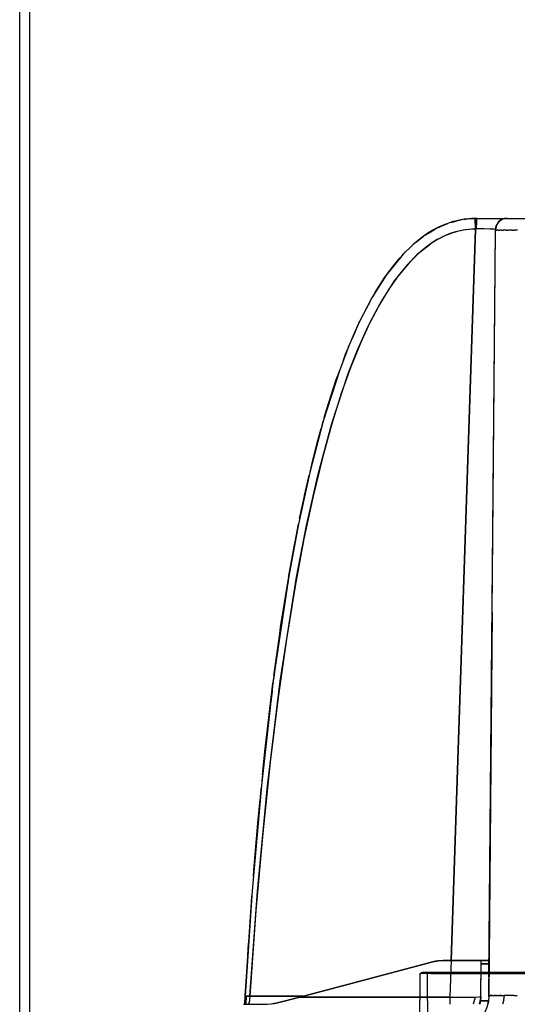
# Model space of a CAD drawing. Extents: x -7082 to -2614, y -3805 to 229.
# Drawn here: x -3414 to -3295, y -270 to -35 of the extents above; entities that cross this region are included whole.
import ezdxf

# ---------------------------------------------------------------- set-up
doc = ezdxf.new("R2010")
doc.units = 0
doc.header["$LTSCALE"] = 10

msp = doc.modelspace()

# ---------------------------------------------------------------- linework, layer by layer
for p, q in [((-3413.57, -15.11), (-3413.57, -312.89)), ((-3411.17, -312.89), (-3411.17, -15.11)), ((-3314.4, -85.28), (-3312.02, -84.18)), ((-3312.59, -84.41), (-3313.81, -85.01)), ((-3312.74, -84.54), (-3311.67, -84.06)), ((-3311.87, -84.16), (-3312.59, -84.41)), ((-3311.6, -84.04), (-3312.02, -84.18)), ((-3312.02, -84.18), (-3311.66, -84.06)), ((-3312.02, -84.18), (-3311.67, -84.07)), ((-3311.61, -84.04), (-3311.39, -83.94)), ((-3311.39, -83.94), (-3311.39, -83.94)), ((-3310.1, -83.53), (-3311.06, -83.85)), ((-3309.76, -83.46), (-3310.72, -83.76)), ((-3310.65, -83.74), (-3309.75, -83.46)), ((-3309.76, -83.46), (-3310.1, -83.53)), ((-3309.7, -83.44), (-3309.76, -83.46)), ((-3309.75, -83.46), (-3309.33, -83.33)), ((-3309.38, -83.4), (-3309.75, -83.46)), ((-3309.49, -83.43), (-3309.38, -83.4)), ((-3309.33, -83.33), (-3308.65, -83.21)), ((-3308.65, -83.21), (-3308.19, -83.08)), ((-3308.19, -83.08), (-3308.19, -83.08)), ((-3307.5, -82.97), (-3307.89, -83.05)), ((-3307.5, -82.97), (-3307.88, -83.05)), ((-3307.61, -83.02), (-3306.72, -82.87)), ((-3307.1, -82.93), (-3307.5, -82.97)), ((-3306.72, -82.87), (-3304.89, -82.75)), ((-3305.65, -82.83), (-3304.89, -82.75)), ((-3305.46, -82.8), (-3305.65, -82.83)), ((-3304.89, -82.75), (-3305.46, -82.8)), ((-3304.89, -82.75), (-3304.44, -82.74)), ((-3304.44, -82.74), (-3304.89, -82.75)), ((-3304.44, -82.74), (-3304.89, -82.75)), ((-3304.83, -85.29), (-3304.89, -82.75)), ((-3304.89, -82.75), (-3304.89, -82.75)), ((-3304.89, -82.75), (-3304.89, -82.75)), ((-3304.89, -82.75), (-3304.89, -82.75)), ((-3304.89, -82.75), (-3304.83, -85.29)), ((-3304.44, -82.74), (-3297.36, -82.74)), ((-3316.99, -86.89), (-3316.76, -86.71)), ((-3314.98, -85.59), (-3316.81, -86.77)), ((-3316.76, -86.71), (-3314.42, -85.29)), ((-3315.73, -86.1), (-3314.41, -85.28)), ((-3314.66, -85.43), (-3314.98, -85.59)), ((-3314.41, -85.28), (-3314.41, -85.28)), ((-3314.4, -85.28), (-3314.4, -85.28)), ((-3310.52, -86.32), (-3310.71, -86.39)), ((-3310.63, -259.68), (-3304.83, -85.29)), ((-3304.83, -85.29), (-3310.63, -259.68)), ((-3310.43, -86.29), (-3310.52, -86.32)), ((-3304.58, -85.28), (-3304.83, -85.29)), ((-3304.83, -85.29), (-3304.58, -85.28)), ((-3303.01, -85.28), (-3303.06, -85.28)), ((-3302.71, -85.28), (-3303.01, -85.28)), ((-3301.34, -85.29), (-3302.71, -85.28)), ((-3301.58, -263.61), (-3300.02, -85.52)), ((-3301.21, -85.3), (-3301.41, -85.29)), ((-3300.36, -85.33), (-3301.34, -85.29)), ((-3300.82, -176.73), (-3300.02, -85.38)), ((-3300.82, -176.74), (-3300.02, -85.41)), ((-3300.82, -176.74), (-3300.02, -85.47)), ((-3300.82, -176.73), (-3300.02, -85.52)), ((-3300.43, -85.33), (-3300.5, -85.32)), ((-3300.33, -85.33), (-3300.43, -85.33)), ((-3300.33, -85.33), (-3300.36, -85.33)), ((-3300.02, -85.38), (-3300.33, -85.33)), ((-3300.02, -85.52), (-3300.02, -85.38)), ((-3300.02, -85.41), (-3300.02, -85.47)), ((-3299.85, -85.53), (-3299.85, -85.53)), ((-3299.85, -85.53), (-3299.7, -85.53)), ((-3299.38, -85.54), (-3299.7, -85.53)), ((-3299.38, -85.54), (-3299.34, -85.54)), ((-3299.36, -85.54), (-3299.38, -85.54)), ((-3299.34, -85.54), (-3299.04, -85.54)), ((-3298.59, -85.55), (-3299.04, -85.54)), ((-3298.59, -85.55), (-3298.52, -85.55)), ((-3298.55, -85.55), (-3298.59, -85.55)), ((-3298.52, -85.55), (-3298.09, -85.55)), ((-3297.53, -85.56), (-3298.09, -85.55)), ((-3297.41, -85.56), (-3297.53, -85.56)), ((-3297.46, -85.56), (-3297.41, -85.56)), ((-3297.41, -85.56), (-3296.93, -85.57)), ((-3296.93, -85.57), (-3296.88, -85.57)), ((-3296.23, -85.57), (-3296.88, -85.57)), ((-3296.06, -85.58), (-3296.23, -85.57)), ((-3296.14, -85.57), (-3296.06, -85.58)), ((-3296.06, -85.58), (-3295.46, -85.58)), ((-3294.75, -85.59), (-3295.46, -85.58)), ((-3320.61, -89.91), (-3319.74, -89.05)), ((-3319.74, -89.05), (-3319.73, -89.05)), ((-3319.6, -88.93), (-3319.67, -88.99)), ((-3319.34, -88.72), (-3319.6, -88.93)), ((-3319.11, -88.51), (-3319.43, -88.8)), ((-3319.32, -88.72), (-3319.11, -88.51)), ((-3318.84, -88.32), (-3319.26, -88.66)), ((-3319.11, -88.51), (-3318.85, -88.31)), ((-3318.85, -88.31), (-3317.96, -87.63)), ((-3317.31, -87.09), (-3318.84, -88.32)), ((-3318.44, -88.01), (-3317.2, -87.01)), ((-3317.24, -87.05), (-3317.31, -87.09)), ((-3317.2, -87.01), (-3317.19, -87.01)), ((-3315.72, -89.02), (-3315.85, -89.12)), ((-3315.53, -88.9), (-3315.72, -89.02)), ((-3313.2, -87.48), (-3313.38, -87.59)), ((-3313.03, -87.4), (-3313.2, -87.48)), ((-3322.21, -91.51), (-3322.94, -92.34)), ((-3322.22, -91.53), (-3322.05, -91.32)), ((-3322.05, -91.32), (-3322.05, -91.31)), ((-3321.87, -91.12), (-3321.95, -91.22)), ((-3321.65, -90.91), (-3321.87, -91.12)), ((-3321.68, -90.94), (-3321.87, -91.12)), ((-3321.74, -91.01), (-3321.46, -90.7)), ((-3321.46, -90.7), (-3320.61, -89.9)), ((-3318.06, -90.86), (-3318.16, -90.96)), ((-3317.87, -90.72), (-3318.06, -90.86)), ((-3325.96, -96.16), (-3323.82, -93.33)), ((-3324.13, -93.71), (-3325.33, -95.32)), ((-3323.82, -93.33), (-3324.94, -94.89)), ((-3323.96, -93.52), (-3324.13, -93.71)), ((-3324.12, -93.87), (-3322.66, -92.06)), ((-3322.94, -92.34), (-3323.92, -93.47)), ((-3323.82, -93.33), (-3322.94, -92.35)), ((-3322.94, -92.35), (-3322.39, -91.74)), ((-3322.94, -92.34), (-3322.65, -92.06)), ((-3320.23, -92.96), (-3320.3, -93.04)), ((-3319.99, -92.73), (-3320.23, -92.96)), ((-3327.37, -98.27), (-3328.58, -100.15)), ((-3328.54, -100.08), (-3326.18, -96.44)), ((-3327.87, -99.13), (-3326.99, -97.74)), ((-3327.37, -98.27), (-3326.39, -96.74)), ((-3326.99, -97.74), (-3327.37, -98.27)), ((-3326.28, -96.59), (-3326.39, -96.74)), ((-3326.39, -96.74), (-3326.29, -96.6)), ((-3326.18, -96.44), (-3326.12, -96.36)), ((-3326.13, -96.37), (-3326.09, -96.31)), ((-3326.09, -96.31), (-3326.09, -96.31)), ((-3324.09, -97.66), (-3324.25, -97.92)), ((-3324.16, -97.79), (-3324.02, -97.58)), ((-3323.97, -97.52), (-3324.09, -97.66)), ((-3328.65, -100.25), (-3329.18, -101.2)), ((-3329.13, -101.13), (-3328.54, -100.08)), ((-3328.54, -100.08), (-3329.13, -101.13)), ((-3329.01, -100.93), (-3328.54, -100.08)), ((-3328.59, -100.17), (-3328.65, -100.25)), ((-3329.99, -102.65), (-3330.92, -104.31)), ((-3330.92, -104.31), (-3330.03, -102.72)), ((-3330.03, -102.72), (-3330.92, -104.31)), ((-3330.03, -102.73), (-3329.5, -101.71)), ((-3329.5, -101.71), (-3329.5, -101.71)), ((-3331.89, -106.3), (-3331.53, -105.56)), ((-3331.84, -106.21), (-3331.53, -105.56)), ((-3331.53, -105.56), (-3330.92, -104.31)), ((-3331.53, -105.56), (-3330.98, -104.56)), ((-3331.04, -104.67), (-3330.98, -104.56)), ((-3330.92, -104.31), (-3330.92, -104.31)), ((-3333.78, -110.4), (-3332.44, -107.36)), ((-3332.44, -107.36), (-3332.44, -107.35)), ((-3334.4, -111.78), (-3333.29, -109.19)), ((-3334.23, -111.41), (-3333.29, -109.19)), ((-3333.29, -109.19), (-3334.1, -111.11)), ((-3333.18, -108.95), (-3333.7, -110.16)), ((-3333.29, -109.19), (-3332.83, -108.23)), ((-3332.76, -108.09), (-3333.18, -108.95)), ((-3330.31, -108.31), (-3330.37, -108.45)), ((-3330.3, -108.29), (-3330.31, -108.31)), ((-3336.4, -116.78), (-3335.7, -114.88)), ((-3335.69, -114.88), (-3336.36, -116.67)), ((-3336.2, -116.26), (-3335.49, -114.41)), ((-3335.7, -114.88), (-3335.66, -114.79)), ((-3335.69, -114.88), (-3335.45, -114.25)), ((-3335.49, -114.41), (-3335.69, -114.88)), ((-3335.66, -114.79), (-3335.33, -114.01)), ((-3335.45, -114.25), (-3335.21, -113.69)), ((-3335.21, -113.69), (-3335.01, -113.16)), ((-3335.01, -113.16), (-3335, -113.16)), ((-3332.87, -113.98), (-3333.27, -115.02)), ((-3333.13, -114.66), (-3333.06, -114.49)), ((-3332.72, -113.66), (-3332.87, -113.98)), ((-3339.41, -125.67), (-3337.28, -119.07)), ((-3337.41, -119.49), (-3337.7, -120.26)), ((-3337.28, -119.07), (-3337.28, -119.06)), ((-3334.97, -119.33), (-3335.15, -119.78)), ((-3340.36, -128.41), (-3338.02, -121.17)), ((-3337.7, -120.26), (-3339.94, -127.05)), ((-3338.02, -121.17), (-3337.51, -119.79)), ((-3335.15, -119.78), (-3335.33, -120.35)), ((-3340.94, -130.44), (-3340.36, -128.41)), ((-3340.87, -130.22), (-3340.36, -128.41)), ((-3340.36, -128.41), (-3340.72, -129.77)), ((-3339.94, -127.05), (-3340.64, -129.44)), ((-3341.4, -132.06), (-3341.15, -131.1)), ((-3341.15, -131.1), (-3341.15, -131.1)), ((-3342.66, -136.58), (-3341.6, -132.83)), ((-3341.4, -132.06), (-3342.16, -134.7)), ((-3342.16, -134.7), (-3342.41, -135.68)), ((-3343.85, -141.41), (-3342.66, -136.58)), ((-3344.08, -142.26), (-3344.34, -143.28)), ((-3344.08, -142.26), (-3344.17, -142.64)), ((-3343.76, -141.07), (-3344.08, -142.26)), ((-3342, -142.58), (-3342.32, -143.75)), ((-3345.55, -148.84), (-3344.5, -144)), ((-3344.53, -144.14), (-3345.27, -147.47)), ((-3344.35, -143.32), (-3344.92, -145.76)), ((-3344.92, -145.76), (-3344.5, -144)), ((-3344.92, -145.76), (-3344.58, -144.39)), ((-3344.35, -143.32), (-3344.35, -143.31)), ((-3344.35, -143.33), (-3344.35, -143.32)), ((-3344.34, -143.28), (-3344.34, -143.3)), ((-3342.32, -143.75), (-3342.72, -145.5)), ((-3342.54, -144.72), (-3342.23, -143.51)), ((-3346.76, -154.34), (-3344.92, -145.76)), ((-3344.92, -145.76), (-3346.47, -152.86)), ((-3345.56, -148.84), (-3344.92, -145.76)), ((-3346.47, -152.86), (-3346.79, -154.47)), ((-3344.58, -153.73), (-3345.09, -155.98)), ((-3349.25, -167.49), (-3347.12, -156.03)), ((-3347.12, -156.03), (-3347.08, -155.83)), ((-3347.08, -155.83), (-3347.04, -155.64)), ((-3347.04, -155.64), (-3347.04, -155.64)), ((-3345.09, -155.98), (-3345.35, -157.36)), ((-3345.1, -156.06), (-3344.94, -155.32)), ((-3349.29, -167.74), (-3347.78, -159.63)), ((-3347.9, -160.21), (-3347.78, -159.63)), ((-3349.25, -167.49), (-3347.9, -160.21)), ((-3347.9, -160.21), (-3348.55, -163.53)), ((-3348.55, -163.53), (-3349.25, -167.49)), ((-3348.88, -165.48), (-3348.96, -166)), ((-3346.81, -164.86), (-3347.47, -168.3)), ((-3351.29, -180.22), (-3349.42, -168.58)), ((-3349.38, -168.27), (-3350.55, -175.38)), ((-3349.38, -168.28), (-3349.34, -168.03)), ((-3349.34, -168.03), (-3349.31, -167.84)), ((-3349.31, -167.84), (-3349.25, -167.49)), ((-3349.25, -167.49), (-3349.29, -167.74)), ((-3349.29, -167.78), (-3349.25, -167.49)), ((-3347.58, -169.01), (-3347.41, -167.96)), ((-3352.83, -191.42), (-3349.51, -169.18)), ((-3349.51, -169.17), (-3351.5, -181.84)), ((-3349.59, -169.72), (-3349.65, -170.05)), ((-3350.55, -175.38), (-3350.92, -177.87)), ((-3300.82, -176.73), (-3301.62, -268.07)), ((-3300.82, -176.74), (-3301.62, -268.07)), ((-3300.82, -176.74), (-3301.61, -267.41)), ((-3351.51, -181.84), (-3351.29, -180.22)), ((-3352.89, -191.82), (-3351.51, -181.84)), ((-3351.5, -181.84), (-3352.83, -191.41)), ((-3351.5, -181.84), (-3352.47, -188.49)), ((-3352.47, -188.49), (-3353.02, -192.7)), ((-3351.43, -193.55), (-3351.23, -192.17)), ((-3355.05, -209.86), (-3353.23, -194.31)), ((-3354.78, -207.64), (-3353.23, -194.31)), ((-3353.23, -194.31), (-3354.28, -202.97)), ((-3353.08, -193.19), (-3353.23, -194.31)), ((-3353.23, -194.31), (-3353.12, -193.48)), ((-3353.23, -194.31), (-3353.12, -193.53)), ((-3353.06, -192.95), (-3353.02, -192.71)), ((-3353.34, -195.48), (-3353.67, -198.06)), ((-3353.34, -195.47), (-3353.34, -195.48)), ((-3354.28, -202.97), (-3354.78, -207.64)), ((-3354.78, -207.64), (-3355.76, -216.84)), ((-3355.6, -215.4), (-3355.05, -209.86)), ((-3355.89, -217.98), (-3355.89, -217.98)), ((-3355.98, -218.89), (-3357.26, -233.27)), ((-3355.92, -218.36), (-3355.98, -218.89)), ((-3355.92, -218.36), (-3355.92, -218.36)), ((-3354.71, -221.23), (-3354.55, -219.72)), ((-3356.74, -226.97), (-3356.17, -221.23)), ((-3356.74, -226.97), (-3357.67, -238.13)), ((-3357.65, -238.13), (-3356.74, -226.97)), ((-3357.54, -236.37), (-3356.74, -226.97)), ((-3357.67, -238.13), (-3357.54, -236.37)), ((-3357.67, -238.13), (-3357.85, -240.56)), ((-3357.77, -239.62), (-3357.65, -238.13)), ((-3357.77, -239.67), (-3357.67, -238.13)), ((-3357.68, -238.59), (-3357.65, -238.13)), ((-3356.89, -244.34), (-3356.48, -239.76)), ((-3358.07, -243.07), (-3358.07, -243.06)), ((-3359.74, -268.18), (-3358.27, -245.75)), ((-3358.27, -245.75), (-3358.15, -244.27)), ((-3358.56, -250.13), (-3358.95, -255.52)), ((-3358.95, -255.52), (-3359.74, -268.18)), ((-3359.39, -262.97), (-3358.95, -255.52)), ((-3346.92, -268.45), (-3314.95, -260)), ((-3346.92, -268.45), (-3314.95, -260)), ((-3346.73, -268.4), (-3314.95, -260)), ((-3314.95, -260), (-3346.73, -268.4)), ((-3314.95, -260), (-3346.73, -268.4)), ((-3314.95, -260), (-3313.18, -259.7)), ((-3314.95, -260), (-3314.32, -259.85)), ((-3314.32, -259.85), (-3314.95, -260)), ((-3313.75, -259.8), (-3314.32, -259.85)), ((-3314.32, -259.85), (-3313.75, -259.8)), ((-3312.52, -259.68), (-3313.75, -259.8)), ((-3313.18, -259.7), (-3312.52, -259.68)), ((-3301.54, -259.68), (-3312.52, -259.68)), ((-3312.52, -259.68), (-3310.62, -259.68)), ((-3312.52, -259.68), (-3301.54, -259.68)), ((-3310.62, -259.68), (-3310.91, -268.4)), ((-3310.62, -259.68), (-3310.91, -268.4)), ((-3303.44, -259.68), (-3310.62, -259.68)), ((-3303.52, -268.29), (-3303.44, -259.68)), ((-3303.52, -268.29), (-3303.44, -259.68)), ((-3303.52, -268.29), (-3303.45, -260.49)), ((-3303.45, -260.49), (-3303.44, -259.69)), ((-3301.55, -260.49), (-3303.45, -260.49)), ((-3303.45, -260.49), (-3301.55, -260.49)), ((-3303.44, -259.69), (-3303.44, -259.68)), ((-3303.44, -259.68), (-3301.54, -259.68)), ((-3301.62, -268.3), (-3301.54, -259.68)), ((-3301.62, -268.3), (-3301.54, -259.68)), ((-3318.18, -284.86), (-3317.99, -262.77)), ((-3317.04, -262.77), (-3317.99, -262.77)), ((-3317.84, -262.67), (-3317.98, -263)), ((-3317.51, -262.53), (-3317.84, -262.67)), ((-3315.13, -262.53), (-3317.51, -262.53)), ((-3264.73, -262.77), (-3317.04, -262.77)), ((-3315.35, -262.77), (-3316.75, -262.77)), ((-3315.32, -262.53), (-3316.74, -262.53)), ((-3316.74, -262.53), (-3316.41, -262.67)), ((-3316.41, -262.67), (-3316.27, -263)), ((-3315.35, -262.77), (-3314.43, -262.77)), ((-3315.35, -262.77), (-3314.34, -262.77)), ((-3315.32, -262.53), (-3264.22, -262.53)), ((-3264.73, -262.53), (-3315.13, -262.53)), ((-3313.26, -262.77), (-3314.43, -262.77)), ((-3314.34, -262.77), (-3313.16, -262.77)), ((-3312, -262.77), (-3313.26, -262.77)), ((-3313.16, -262.77), (-3312, -262.77)), ((-3312, -262.77), (-3263.69, -262.77)), ((-3318.19, -286.4), (-3317.98, -263)), ((-3315.91, -304.57), (-3316.27, -263)), ((-3301.58, -263.62), (-3301.62, -268.3)), ((-3301.61, -267.41), (-3301.62, -268.07)), ((-3359.74, -268.18), (-3359.85, -270.13)), ((-3359.85, -270.13), (-3359.74, -268.18)), ((-3359.83, -269.8), (-3359.85, -270.13)), ((-3359.43, -268.18), (-3359.74, -268.18)), ((-3359.55, -270.13), (-3359.43, -268.18)), ((-3358.68, -268.22), (-3359.43, -268.18)), ((-3358.82, -270.13), (-3358.8, -269.84)), ((-3358.8, -269.84), (-3358.79, -269.78)), ((-3358.68, -268.22), (-3358.79, -269.83)), ((-3358.79, -269.71), (-3358.78, -269.62)), ((-3346.03, -268.22), (-3358.68, -268.22)), ((-3352.06, -269.81), (-3353.27, -270.01)), ((-3352.73, -269.97), (-3352.06, -269.81)), ((-3352.06, -269.81), (-3346.73, -268.4)), ((-3346.73, -268.4), (-3352.06, -269.81)), ((-3346.73, -268.4), (-3352.06, -269.81)), ((-3352.06, -269.81), (-3346.92, -268.45)), ((-3352.06, -269.81), (-3346.92, -268.45)), ((-3346.73, -268.4), (-3310.91, -268.4)), ((-3310.91, -268.4), (-3346.73, -268.4)), ((-3310.91, -268.4), (-3310.91, -270.13)), ((-3310.91, -268.4), (-3309.5, -268.43)), ((-3309.5, -268.43), (-3308.22, -268.46)), ((-3308.46, -268.46), (-3308.1, -268.46)), ((-3308.22, -268.46), (-3308.1, -268.46)), ((-3308.1, -268.46), (-3308.1, -268.46)), ((-3308.1, -268.46), (-3305.89, -268.46)), ((-3306.09, -268.46), (-3305.71, -268.46)), ((-3305.89, -268.46), (-3305.11, -268.45)), ((-3305.71, -268.46), (-3305.44, -268.46)), ((-3304.84, -268.43), (-3305.32, -270.13)), ((-3305.24, -268.45), (-3305, -268.44)), ((-3305.11, -268.45), (-3304.84, -268.43)), ((-3304.84, -268.43), (-3303.84, -268.38)), ((-3303.91, -268.38), (-3303.83, -268.37)), ((-3303.52, -268.29), (-3303.9, -270.13)), ((-3303.84, -268.38), (-3303.52, -268.29)), ((-3303.73, -269.91), (-3303.81, -270.13)), ((-3303.73, -269.91), (-3303.79, -270.11)), ((-3303.75, -269.97), (-3303.74, -269.94)), ((-3303.74, -269.92), (-3303.63, -269.47)), ((-3303.61, -269.31), (-3303.7, -269.75)), ((-3303.63, -269.47), (-3303.61, -269.31)), ((-3303.61, -269.31), (-3303.52, -268.29)), ((-3303.52, -268.29), (-3303.61, -269.31)), ((-3301.69, -269.31), (-3303.61, -269.31)), ((-3303.61, -269.31), (-3301.69, -269.31)), ((-3301.78, -269.89), (-3301.83, -270.12)), ((-3301.69, -269.31), (-3301.78, -269.89)), ((-3301.76, -269.79), (-3301.76, -269.79)), ((-3301.72, -269.54), (-3301.69, -269.31)), ((-3301.62, -268.3), (-3301.69, -269.31)), ((-3301.62, -268.3), (-3301.69, -269.31)), ((-3301.62, -268.3), (-3301.62, -268.3)), ((-3301.61, -268.07), (-3301.5, -268.04)), ((-3301.5, -268.04), (-3301.61, -268.07)), ((-3301.5, -268.04), (-3300.32, -268.03)), ((-3300.71, -268.03), (-3301.5, -268.04)), ((-3300.32, -268.03), (-3297.98, -268.02)), ((-3300.27, -268.03), (-3300.3, -268.03)), ((-3299.73, -268.03), (-3300.27, -268.03)), ((-3299.21, -268.02), (-3299.24, -268.02)), ((-3298.55, -268.02), (-3299.21, -268.02)), ((-3297.98, -268.02), (-3298.29, -269.99)), ((-3298.29, -269.99), (-3297.94, -269.01)), ((-3296.45, -268.03), (-3297.98, -268.02)), ((-3297.91, -268.02), (-3297.98, -268.02)), ((-3297.17, -268.03), (-3297.91, -268.02)), ((-3296.4, -268.03), (-3296.49, -268.03)), ((-3295.97, -268.03), (-3296.4, -268.03)), ((-3295.61, -268.03), (-3295.97, -268.03)), ((-3295.61, -268.03), (-3294.85, -268.04)), ((-3294.85, -268.04), (-3294.81, -268.04)), ((-3360.19, -270.13), (-3354.49, -270.13)), ((-3354.49, -270.13), (-3352.73, -269.97)), ((-3353.27, -270.01), (-3353.57, -270.06)), ((-3303.79, -270.13), (-3303.75, -269.97)), ((-3301.83, -270.12), (-3301.83, -270.13))]:
    msp.add_line(p, q)
for points in [[(-3297.22, -82.74, 0), (-3291.48, -82.74, 0), (-3291.48, -85.63, 0)], [(-3302.71, -85.28, 0), (-3302.81, -85.28, 0), (-3304.58, -85.28, 0)], [(-3299.85, -85.53, 0), (-3299.86, -85.53, 0), (-3300.02, -85.52, 0)], [(-3317.19, -87.01, 0), (-3319.73, -89.05, 0), (-3322.04, -91.31, 0), (-3326.09, -96.31, 0), (-3329.5, -101.71, 0), (-3332.44, -107.35, 0), (-3335, -113.15, 0), (-3337.28, -119.06, 0), (-3341.15, -131.1, 0), (-3344.35, -143.31, 0), (-3347.04, -155.63, 0), (-3349.34, -168.03, 0), (-3353.06, -192.95, 0), (-3355.89, -217.98, 0), (-3358.07, -243.06, 0), (-3359.74, -268.18, 0), (-3359.43, -268.18, 0), (-3359.08, -268.2, 0), (-3358.68, -268.22, 0), (-3356.8, -243.13, 0), (-3354.41, -218.08, 0), (-3351.38, -193.12, 0), (-3347.47, -168.3, 0), (-3345.09, -155.97, 0), (-3342.32, -143.74, 0), (-3339.06, -131.64, 0), (-3335.15, -119.77, 0), (-3332.87, -113.97, 0), (-3330.32, -108.3, 0), (-3327.42, -102.82, 0), (-3324.1, -97.65, 0), (-3320.24, -92.94, 0), (-3318.07, -90.84, 0), (-3315.73, -88.99, 0)], [(-3316.57, -89.61, 0), (-3318.78, -91.48, 0), (-3320.99, -93.75, 0), (-3323.22, -96.45, 0), (-3325.45, -99.62, 0), (-3327.71, -103.32, 0), (-3329.98, -107.6, 0), (-3332.26, -112.52, 0), (-3334.54, -118.13, 0), (-3336.82, -124.51, 0), (-3339.09, -131.72, 0), (-3341.34, -139.84, 0), (-3343.55, -148.94, 0), (-3345.73, -159.12, 0), (-3347.86, -170.46, 0), (-3349.92, -183.07, 0), (-3351.9, -197.01, 0), (-3353.78, -212.39, 0), (-3355.55, -229.29, 0), (-3357.18, -247.79, 0), (-3358.68, -268.22, 0), (-3346.03, -268.22, 0)]]:
    msp.add_polyline3d(points)
for centre, radius, start, end in [((-3304.27, -104.41), 21.67, 91.6311, 126.5817), ((-3292.68, -84.66), 11.92, 170.7452, 182.9942), ((-3292.68, -84.66), 11.92, 170.7452, 182.9942), ((-3297.35, -85.41), 2.67, 87.1726, 182.3274), ((-3297.22, -85.55), 2.8, 90, 179.5), ((-3297.22, -85.55), 2.8, 90, 179.5), ((-3297.36, -85.41), 2.66, 90, 179.5), ((-3304.42, -104.5), 19.21, 91.2261, 129.2034), ((-3304.42, -104.39), 19.1, 91.2531, 126.3135), ((-3310.16, -268.23), 8.55, 329.5414, 352.7134)]:
    msp.add_arc(centre, radius, start, end)

doc.saveas('drawing.dxf')
